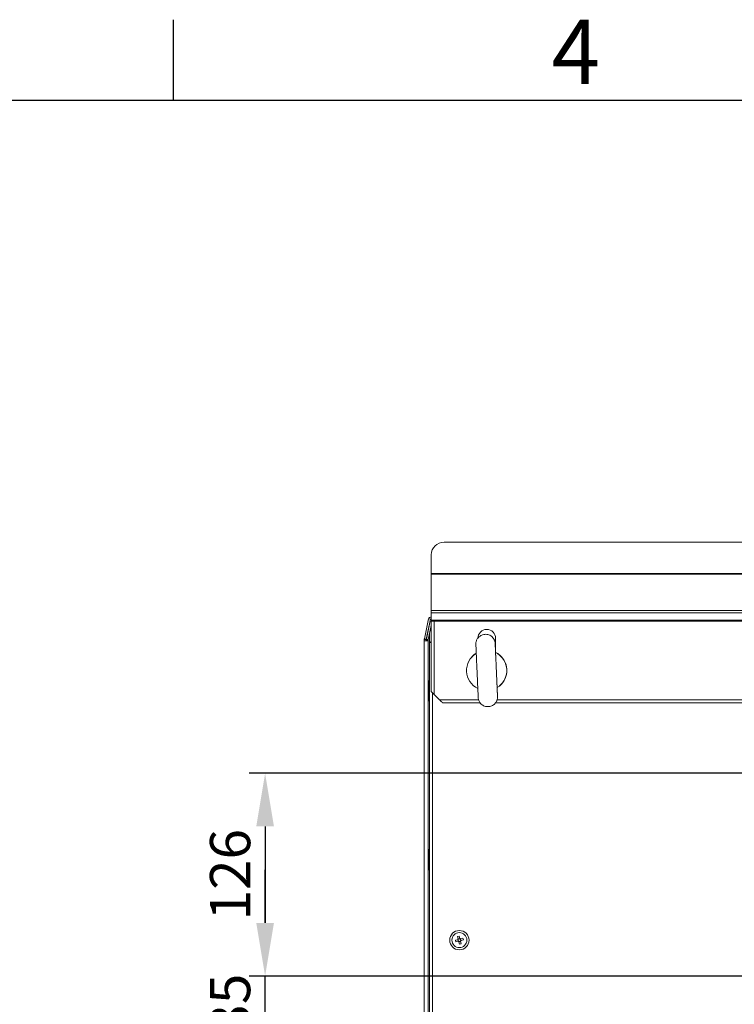
# Model space of a CAD drawing. Units: millimetres. Extents: x 0 to 8400, y 0 to 5940.
# Drawn here: x 1604 to 2049, y 5178 to 5790 of the extents above; entities that cross this region are included whole.
import ezdxf
from ezdxf.enums import TextEntityAlignment as Align

# ---------------------------------------------------------------- set-up
doc = ezdxf.new("R2010")
doc.units = ezdxf.units.MM
doc.header["$LTSCALE"] = 25.4
doc.layers.add('Dimensions', color=7, linetype='Continuous', lineweight=15)
doc.layers.add('Title Block', color=7, linetype='Continuous')
doc.styles.add('ISO Proportional', font='ARIALN.TTF', dxfattribs={"width": 0.8})
doc.styles.get("Standard").update_dxf_attribs({"font": 'romans.shx', "width": 0.8})
doc.dimstyles.new('SLDDIMSTYLE2', dxfattribs={"dimscale": 10, "dimtxt": 2.5, "dimasz": 3.302, "dimexe": 1, "dimexo": 1, "dimgap": 0.926042, "dimtad": 1, "dimdec": 0, "dimrnd": 1e-09, "dimzin": 12, "dimdsep": 46, "dimtxsty": 'Standard', "dimcen": 2, "dimadec": 0, "dimazin": 3, "dimtfac": 1, "dimtdec": 0, "dimtmove": 0, "dimatfit": 0, "dimfxl": 1, "dimfrac": 2, "dimtolj": 1, "dimtzin": 12, "dimarcsym": 0})

# ---------------------------------------------------------------- blocks, each defined once
blk = doc.blocks.new('ISO A1 title block')
at = {"layer": 'Title Block'}
for p, q in [((170, 574), (170, 579)), ((820, 574), (20, 574))]:
    blk.add_line(p, q, dxfattribs=at)
at = {"layer": 'Title Block', "style": 'ISO Proportional'}
blk.add_text('4', height=4, dxfattribs=at).set_placement((195, 576.5), align=Align.MIDDLE)
at = {"layer": 'Title Block', "style": 'ISO Proportional', "flags": 8}
for tag, p in [('FILENAME', (747, 43)), ('DATE', (772, 43)), ('SCALE', (802, 43)), ('EDITION', (787, 23)), ('SHEET', (802, 23))]:
    blk.add_attdef(tag, text='', height=2.5, dxfattribs=at).set_placement(p, align=Align.MIDDLE_LEFT)
blk.add_attdef('DRAWING_NUMBER', text='', height=3, dxfattribs=at).set_placement((755, 25), align=Align.MIDDLE)
blk = doc.blocks.new('*D30')
at = {"layer": 'Defpoints', "color": 0, "transparency": 16777216}
for p in [(2080.66, 5321.85), (1756.94, 5195.85), (2080.66, 5195.85)]:
    blk.add_point(p, dxfattribs=at)
at = {"layer": 'Dimensions', "color": 0, "lineweight": -2, "transparency": 16777216}
for p, q in [((2070.66, 5321.85), (1746.94, 5321.85)), ((1756.94, 5288.83), (1756.94, 5228.87)), ((2070.66, 5195.85), (1746.94, 5195.85))]:
    blk.add_line(p, q, dxfattribs=at)
at = {"layer": 'Dimensions', "color": 0, "transparency": 16777216}
for points in [[(1751.44, 5288.83), (1762.45, 5288.83), (1756.94, 5321.85)], [(1751.44, 5228.87), (1762.45, 5228.87), (1756.94, 5195.85)]]:
    blk.add_solid(points, dxfattribs=at)
at = {"layer": 'Dimensions', "color": 0, "transparency": 16777216, "insert": (1735.18, 5258.85), "char_height": 25, "attachment_point": 5, "rotation": 90}
blk.add_mtext('\\A1;126', dxfattribs=at)
blk = doc.blocks.new('*D34')
at = {"layer": 'Defpoints', "color": 0, "transparency": 16777216}
for p in [(1756.94, 5195.85), (2116.66, 5195.85), (2116.66, 5161.01)]:
    blk.add_point(p, dxfattribs=at)
at = {"layer": 'Dimensions', "color": 0, "lineweight": -2, "transparency": 16777216}
for p, q in [((1756.94, 5228.87), (1756.94, 5261.89)), ((2106.66, 5195.85), (1746.94, 5195.85)), ((1756.94, 5161.01), (1756.94, 5195.85)), ((2106.66, 5161.01), (1746.94, 5161.01)), ((1756.94, 5127.99), (1756.94, 5094.97))]:
    blk.add_line(p, q, dxfattribs=at)
at = {"layer": 'Dimensions', "color": 0, "transparency": 16777216}
for points in [[(1751.44, 5228.87), (1762.45, 5228.87), (1756.94, 5195.85)], [(1751.44, 5127.99), (1762.45, 5127.99), (1756.94, 5161.01)]]:
    blk.add_solid(points, dxfattribs=at)
at = {"layer": 'Dimensions', "color": 0, "transparency": 16777216, "insert": (1735.18, 5178.43), "char_height": 25, "attachment_point": 5, "rotation": 90}
blk.add_mtext('\\A1;35', dxfattribs=at)

msp = doc.modelspace()

# ---------------------------------------------------------------- linework, layer by layer
at = {"linetype": 'Continuous', "lineweight": 18}
for p, q in [((2652.18, 5465.46), (1868.18, 5465.46)), ((1860.18, 5445.95), (1860.18, 5457.58)), ((2660.18, 5445.95), (1860.18, 5445.95)), ((1860.18, 5445.58), (1860.18, 5445.95)), ((2660.18, 5445.58), (1860.18, 5445.58)), ((1860.18, 5423.13), (1860.18, 5445.58)), ((2660.18, 5423.13), (1860.18, 5423.13)), ((2660.18, 5421.65), (1860.18, 5421.65)), ((1860.18, 5416.92), (1860.18, 5421.65)), ((1855.89, 5405.47), (1858.52, 5417.86)), ((1857.06, 5405.22), (1859.7, 5417.61)), ((1857.16, 5405.2), (1859.8, 5417.59)), ((1859.7, 5417.61), (1858.52, 5417.86)), ((1859.62, 5417.26), (1859.72, 5417.25)), ((1859.7, 5417.61), (1859.63, 5417.26)), ((1859.63, 5417.26), (1859.72, 5417.25)), ((1859.7, 5417.61), (1859.7, 5417.61)), ((1859.75, 5418.85), (1859.75, 5418.85)), ((1859.8, 5417.59), (1860.18, 5417.51)), ((1862.03, 5416.92), (1860.18, 5416.92)), ((1860.18, 5416.5), (1860.18, 5372.74)), ((1860.79, 5416.5), (1860.88, 5416.92)), ((1860.9, 5416.92), (1861.04, 5416.86)), ((1860.91, 5416.92), (1861.04, 5416.86)), ((1861.04, 5416.92), (1861.04, 5416.5)), ((2658.33, 5416.92), (1862.03, 5416.92)), ((1862.03, 5416.92), (1862.03, 5416.5)), ((2658.33, 5416.5), (1862.03, 5416.5)), ((1862.03, 5416.5), (1862.03, 5370.9)), ((1859.11, 5414.83), (1857.07, 5405.22)), ((1858.34, 5404.95), (1860.18, 5413.64)), ((1859.11, 5414.83), (1859.11, 5414.37)), ((1857.05, 5405.1), (1855.85, 5405.1)), ((1855.85, 5404.18), (1855.85, 5405.1)), ((1857.05, 5404.18), (1855.85, 5404.18)), ((1855.85, 5404.18), (1855.85, 5404.08)), ((1855.85, 5404.08), (1858.35, 5404.08)), ((1855.85, 4632.28), (1855.85, 5404.08)), ((1857.05, 5405.23), (1855.89, 5405.47)), ((1857.06, 5405.22), (1857.05, 5405.23)), ((1857.05, 5405.06), (1857.05, 5405.1)), ((1857.06, 5405.1), (1857.05, 5405.1)), ((1857.05, 5404.18), (1857.05, 5405.06)), ((1857.06, 5405.06), (1857.05, 5405.06)), ((1857.05, 5404.08), (1857.05, 5404.18)), ((1857.05, 5404.18), (1857.05, 5404.18)), ((1857.07, 5405.22), (1857.06, 5405.22)), ((1857.06, 5405.1), (1857.06, 5405.06)), ((1857.06, 5405.06), (1857.06, 5404.18)), ((1857.06, 5404.18), (1857.06, 5404.18)), ((1857.06, 5404.08), (1857.06, 5404.18)), ((1857.12, 5404.08), (1857.12, 5404.83)), ((1857.12, 5404.83), (1858.32, 5404.83)), ((1857.16, 5405.2), (1858.34, 5404.95)), ((1858.32, 5404.08), (1858.32, 5404.83)), ((1858.32, 5404.83), (1858.33, 5404.83)), ((1858.33, 5404.83), (1858.33, 5404.08)), ((1859.11, 5408.58), (1858.34, 5404.95)), ((1858.34, 5404.95), (1858.34, 5404.95)), ((1858.35, 4632.28), (1858.35, 5404.08)), ((1858.35, 5404.08), (1858.35, 5404.08)), ((1858.35, 5404.08), (1858.35, 4632.28)), ((1858.35, 5404.08), (1858.36, 5404.08)), ((1858.36, 5379.63), (1858.36, 5404.08)), ((1858.36, 5404.08), (1858.36, 5404.08)), ((1858.36, 5404.08), (1858.36, 5379.63)), ((1859.11, 5403.1), (1859.11, 4633.25)), ((1859.11, 5403.1), (1859.64, 5403.1)), ((1900.18, 5405.75), (1900.18, 5396.95)), ((1900.2, 5396.94), (1901.48, 5396.21)), ((1885.8, 5394.59), (1885.8, 5394.59)), ((1858.87, 5379.36), (1858.36, 5379.63)), ((1859.11, 5379.27), (1858.89, 5379.35)), ((1859.11, 5379.27), (1858.9, 5379.35)), ((1859.11, 5379.27), (1858.9, 5379.35)), ((1859.11, 5379.27), (1858.9, 5379.35)), ((1858.9, 5379.35), (1858.9, 5379.35)), ((1860.2, 5372.72), (1860.28, 5372.63)), ((1860.28, 5372.63), (1860.41, 5372.48)), ((1903.48, 5376.91), (1903.48, 5376.91)), ((1858.36, 5274.63), (1858.36, 5366.71)), ((1858.36, 5366.71), (1858.36, 5274.63)), ((1858.89, 5367.01), (1859.11, 5367.09)), ((1858.9, 5367.01), (1859.11, 5367.09)), ((1858.9, 5367.01), (1859.11, 5367.09)), ((1858.9, 5367.01), (1859.11, 5367.09)), ((1858.9, 5367.01), (1858.9, 5367.01)), ((1860.82, 5372.07), (1861.19, 5371.71)), ((1861.04, 5371.84), (1861.04, 4664.52)), ((1865.33, 5367.6), (1862.03, 5370.9)), ((1865.33, 5367.6), (1889.61, 5367.6)), ((1901.12, 5367.6), (2655.03, 5367.6)), ((1867.17, 5365.75), (1890.51, 5365.75)), ((1900.21, 5365.75), (2653.2, 5365.75)), ((1858.91, 5274.34), (1858.36, 5274.63)), ((1859.11, 5274.27), (1858.9, 5274.35)), ((1858.36, 5024.63), (1858.36, 5261.71)), ((1858.36, 5261.71), (1858.36, 5024.63)), ((1858.9, 5262.01), (1859.11, 5262.09)), ((1874.37, 5221.47), (1874.37, 5221.47)), ((1876.54, 5220.42), (1877.54, 5220.68)), ((1876.93, 5218.95), (1876.54, 5220.42)), ((1876.54, 5220.42), (1876.93, 5218.95)), ((1877.54, 5220.68), (1877.92, 5219.21)), ((1875.16, 5218.06), (1876.63, 5218.44)), ((1875.42, 5217.06), (1875.16, 5218.06)), ((1875.42, 5217.06), (1876.89, 5217.45)), ((1876.89, 5217.44), (1875.42, 5217.06)), ((1876.89, 5217.45), (1876.63, 5218.44)), ((1877.14, 5217.51), (1876.89, 5217.45)), ((1876.93, 5218.95), (1877.93, 5219.21)), ((1876.99, 5218.7), (1876.93, 5218.95)), ((1877.4, 5217.15), (1877.34, 5217.39)), ((1878.4, 5217.41), (1877.4, 5217.15)), ((1877.78, 5215.68), (1877.4, 5217.15)), ((1877.78, 5215.68), (1877.4, 5217.15)), ((1878.78, 5215.94), (1877.78, 5215.68)), ((1878.4, 5217.41), (1878.78, 5215.94)), ((1878.43, 5218.91), (1879.9, 5219.3)), ((1878.43, 5218.91), (1878.69, 5217.92)), ((1878.69, 5217.92), (1878.45, 5217.85)), ((1880.16, 5218.3), (1878.69, 5217.92)), ((1880.16, 5218.3), (1878.69, 5217.92)), ((1879.9, 5219.3), (1880.16, 5218.3)), ((1880.95, 5214.89), (1880.95, 5214.89))]:
    msp.add_line(p, q, dxfattribs=at)
at = {"linetype": 'Continuous', "lineweight": 18, "flags": 128}
for points in [[(1860.18, 5421.65), (1860.18, 5421.8), (1860.18, 5421.97), (1860.18, 5422.14), (1860.18, 5422.33), (1860.18, 5422.52), (1860.18, 5422.72), (1860.18, 5422.93), (1860.18, 5423.13)], [(1859.75, 5418.85), (1860.01, 5418.83), (1860.18, 5418.78)], [(1862.03, 5416.5), (1861.32, 5416.5), (1860.72, 5416.5), (1860.32, 5416.5), (1860.18, 5416.5), (1860.32, 5416.5), (1860.72, 5416.5), (1861.32, 5416.5), (1862.03, 5416.5)], [(1862.03, 5416.5), (1861.9, 5416.5), (1861.78, 5416.5), (1861.71, 5416.5), (1861.68, 5416.5), (1861.71, 5416.5), (1861.78, 5416.5), (1861.9, 5416.5), (1862.03, 5416.5)], [(1859.11, 5408.58), (1859.11, 5407.95), (1859.11, 5405.57), (1859.11, 5403.1)], [(1859.63, 5403.75), (1859.95, 5403.75), (1860.18, 5403.75)], [(1858.89, 5379.35), (1858.89, 5379.17), (1858.89, 5378.64), (1858.89, 5377.8), (1858.89, 5376.68), (1858.89, 5375.37), (1858.89, 5373.92), (1858.89, 5372.44), (1858.89, 5370.99), (1858.89, 5369.67), (1858.89, 5368.56), (1858.89, 5367.72), (1858.89, 5367.19), (1858.89, 5367.01), (1858.89, 5367.01)], [(1858.9, 5268.18), (1858.9, 5269.66), (1858.9, 5271.05), (1858.9, 5272.27), (1858.9, 5273.26), (1858.9, 5273.95), (1858.9, 5274.3), (1858.9, 5274.35)], [(1858.9, 5262.01), (1858.9, 5262.05), (1858.9, 5262.41), (1858.9, 5263.1), (1858.9, 5264.09), (1858.9, 5265.31), (1858.9, 5266.7), (1858.9, 5268.18)]]:
    msp.add_lwpolyline(points, dxfattribs=at)
at = {"linetype": 'Continuous', "lineweight": 18}
for radius in [6, 4.65]:
    msp.add_circle((1877.66, 5218.18), radius, dxfattribs=at)
for centre, radius, start, end in [((1868.12, 5457.52), 7.94, 89.56483, 179.55807), ((1859.75, 5417.6), 1.25, 69.65973, 168), ((1859.75, 5417.6), 0.05, 348, 168), ((1859.75, 5417.6), 0.05, 92.29972, 168), ((1894.68, 5405.75), 5.5, 0, 180), ((1894.68, 5405.75), 5.5, 135.00799, 180), ((1857.65, 5405.1), 1.8, 168, 180), ((1857.65, 5405.1), 0.6, 168, 180), ((1857.66, 5405.1), 0.6, 168, 180), ((1858.92, 5404.83), 1.8, 168, 180), ((1858.92, 5404.83), 0.6, 168, 180), ((1858.93, 5404.83), 0.6, 168, 180), ((1894.64, 5385.75), 12.5, 315.00799, 63.81372), ((1894.64, 5385.75), 12.5, 315.00799, 63.69175), ((1894.64, 5385.75), 12.5, 301.42724, 63.38776), ((1894.64, 5385.75), 12.5, 121.49357, 243.67101), ((1894.64, 5385.75), 12.5, 121.59995, 137.14544), ((1894.64, 5385.75), 12.5, 121.20476, 135.00799), ((1894.64, 5385.75), 12.5, 121.49362, 135.00799), ((1894.64, 5385.75), 12.5, 309.89977, 56.84238), ((1877.66, 5218.18), 1.06, 133.59349, 165.71307), ((1877.66, 5218.18), 0.851, 157.41217, 231.89438), ((1877.66, 5218.18), 0.851, 141.89438, 157.41217), ((1877.66, 5218.18), 1.06, 223.59349, 255.71307), ((1877.66, 5218.18), 0.851, 67.41217, 141.89438), ((1877.66, 5218.18), 0.851, 231.89438, 247.41217), ((1877.66, 5218.18), 0.851, 247.41217, 321.89438), ((1877.66, 5218.18), 1.06, 43.59349, 75.71307), ((1877.66, 5218.18), 0.851, 51.89438, 67.41217), ((1877.66, 5218.18), 0.851, 337.41217, 51.89438), ((1877.66, 5218.18), 0.851, 321.89438, 337.41217), ((1877.66, 5218.18), 1.06, 313.59349, 345.71307)]:
    msp.add_arc(centre, radius, start, end, dxfattribs=at)
for points, knots in [([(1900.27, 5394.28), (1900.26, 5394.48), (1900.23, 5395.36), (1900.16, 5396.75), (1900.09, 5398.39), (1900.03, 5399.79), (1899.98, 5400.92), (1899.94, 5401.76), (1899.92, 5402.31), (1899.91, 5402.47), (1899.91, 5402.49), (1899.91, 5402.5), (1899.91, 5402.5), (1899.91, 5402.51), (1899.91, 5402.51), (1899.91, 5402.53), (1899.91, 5402.57), (1899.89, 5402.89), (1899.79, 5403.6), (1899.47, 5404.61), (1898.88, 5405.68), (1898.1, 5406.6), (1897.11, 5407.36), (1896.01, 5407.91), (1894.76, 5408.22), (1893.43, 5408.26), (1892.15, 5408.02), (1891, 5407.52), (1890.07, 5406.88), (1889.32, 5406.14), (1888.77, 5405.36), (1888.38, 5404.58), (1888.13, 5403.86), (1887.99, 5403.23), (1887.93, 5402.72), (1887.92, 5402.35), (1887.92, 5402.13), (1887.92, 5402.02), (1887.92, 5401.99), (1887.92, 5401.98), (1887.92, 5401.98), (1887.92, 5401.98), (1887.92, 5401.97), (1887.92, 5401.97), (1887.93, 5401.93), (1887.94, 5401.69), (1887.96, 5401.08), (1888, 5400.17), (1888.06, 5398.97), (1888.12, 5397.52), (1888.19, 5395.84), (1888.28, 5393.97), (1888.36, 5391.92), (1888.46, 5389.76), (1888.55, 5387.6), (1888.62, 5386.16), (1888.65, 5385.49)], [0, 0, 0, 0, 0.011387, 0.04828, 0.085174, 0.122067, 0.15896, 0.195854, 0.232748, 0.269645, 0.274266, 0.276774, 0.277588, 0.277903, 0.278056, 0.278236, 0.278716, 0.280261, 0.293717, 0.313296, 0.331062, 0.352828, 0.371139, 0.391249, 0.412034, 0.433105, 0.454986, 0.47486, 0.49312, 0.509953, 0.525393, 0.539376, 0.551751, 0.562291, 0.570703, 0.576703, 0.580208, 0.581499, 0.581705, 0.581836, 0.581977, 0.582206, 0.582723, 0.584573, 0.597094, 0.635157, 0.672071, 0.708966, 0.74586, 0.782754, 0.819647, 0.85654, 0.893434, 0.930327, 0.96722, 1, 1, 1, 1]), ([(1887.92, 5401.97), (1887.92, 5401.97), (1887.92, 5401.97), (1887.92, 5401.95), (1887.93, 5401.88), (1887.93, 5401.84)], [0, 0, 0, 0, 0.005555, 0.416177, 1, 1, 1, 1]), ([(1901.36, 5369.53), (1901.36, 5369.53), (1901.36, 5369.53), (1901.36, 5369.57), (1901.35, 5369.74), (1901.33, 5370.26), (1901.29, 5371.1), (1901.24, 5372.23), (1901.18, 5373.62), (1901.11, 5375.25), (1901.03, 5377.09), (1900.94, 5379.09), (1900.85, 5381.23), (1900.75, 5383.43), (1900.68, 5385.03), (1900.62, 5386.28), (1900.57, 5387.57), (1900.48, 5389.48), (1900.39, 5391.67), (1900.3, 5393.76), (1900.21, 5395.71), (1900.13, 5397.46), (1900.07, 5399), (1900.01, 5400.29), (1899.96, 5401.3), (1899.93, 5402.03), (1899.92, 5402.37), (1899.91, 5402.48), (1899.91, 5402.49), (1899.91, 5402.49)], [0, 0, 0, 0, 0.000144, 0.013359, 0.051151, 0.095403, 0.139774, 0.184151, 0.228528, 0.272905, 0.317283, 0.361661, 0.406039, 0.450416, 0.49247, 0.499995, 0.523285, 0.567637, 0.612015, 0.656392, 0.70077, 0.745148, 0.789525, 0.833903, 0.878281, 0.922658, 0.967033, 0.989226, 1, 1, 1, 1]), ([(1888.65, 5385.49), (1888.67, 5385.09), (1888.72, 5383.93), (1888.8, 5382.02), (1888.9, 5379.82), (1888.99, 5377.73), (1889.07, 5375.79), (1889.15, 5374.03), (1889.22, 5372.5), (1889.27, 5371.21), (1889.32, 5370.19), (1889.35, 5369.47), (1889.37, 5369.13), (1889.37, 5369.02), (1889.37, 5369), (1889.37, 5369), (1889.37, 5369), (1889.37, 5368.99), (1889.37, 5368.98), (1889.37, 5368.95), (1889.38, 5368.88), (1889.39, 5368.7), (1889.44, 5368.27), (1889.59, 5367.56), (1889.93, 5366.67), (1890.48, 5365.72), (1891.24, 5364.85), (1892.21, 5364.12), (1893.32, 5363.58), (1894.57, 5363.27), (1895.9, 5363.24), (1897.18, 5363.5), (1898.31, 5363.99), (1899.25, 5364.65), (1899.98, 5365.39), (1900.53, 5366.17), (1900.92, 5366.94), (1901.16, 5367.66), (1901.3, 5368.29), (1901.35, 5368.79), (1901.37, 5369.16), (1901.37, 5369.38), (1901.36, 5369.48), (1901.36, 5369.51), (1901.36, 5369.51), (1901.36, 5369.52), (1901.36, 5369.52), (1901.36, 5369.53), (1901.36, 5369.53), (1901.36, 5369.57), (1901.35, 5369.8), (1901.32, 5370.42), (1901.28, 5371.33), (1901.23, 5372.52), (1901.17, 5373.97), (1901.09, 5375.66), (1901.04, 5376.93), (1901, 5377.67), (1901, 5377.73)], [0, 0, 0, 0, 0.0193652, 0.0562439, 0.0931439, 0.130044, 0.166944, 0.2038441, 0.2407442, 0.2776443, 0.3145446, 0.3514451, 0.3883464, 0.4068109, 0.416058, 0.417296, 0.4180505, 0.4182383, 0.4184127, 0.4186419, 0.4195364, 0.4218037, 0.4277954, 0.4405292, 0.4569308, 0.4735685, 0.4936663, 0.5121987, 0.5323424, 0.5531476, 0.5742269, 0.5960386, 0.6158569, 0.6340709, 0.6508614, 0.6662578, 0.6801924, 0.6925136, 0.7029898, 0.7113274, 0.7172451, 0.7206718, 0.7218861, 0.7220925, 0.7222234, 0.7223642, 0.7225927, 0.723106, 0.7249383, 0.7373505, 0.7754525, 0.8123738, 0.8492758, 0.8861764, 0.9230766, 0.9599768, 0.9968768, 1, 1, 1, 1]), ([(1861.19, 5371.71), (1861.07, 5371.82), (1860.76, 5372.09), (1860.41, 5372.43), (1860.22, 5372.66), (1860.17, 5372.75), (1860.19, 5372.73), (1860.2, 5372.72)], [0, 0, 0, 0, 0.207785, 0.523736, 0.733649, 0.893653, 1, 1, 1, 1]), ([(1860.41, 5372.48), (1860.44, 5372.44), (1860.5, 5372.37), (1860.63, 5372.24), (1860.74, 5372.13), (1860.82, 5372.07)], [0, 0, 0, 0, 0.252879, 0.505759, 1, 1, 1, 1]), ([(1858.36, 5366.71), (1858.49, 5366.82), (1858.66, 5366.95), (1858.87, 5366.99), (1858.91, 5367)], [0, 0, 0, 0, 0.797322, 1, 1, 1, 1]), ([(1861.19, 5371.71), (1861.26, 5371.64), (1861.39, 5371.5), (1861.67, 5371.23), (1861.89, 5371.03), (1862.03, 5370.9)], [0, 0, 0, 0, 0.253802, 0.507604, 1, 1, 1, 1]), ([(1865.33, 5367.6), (1865.4, 5367.52), (1865.54, 5367.38), (1865.81, 5367.09), (1866.01, 5366.89), (1866.14, 5366.76)], [0, 0, 0, 0, 0.253869, 0.507737, 1, 1, 1, 1]), ([(1866.14, 5366.76), (1866.25, 5366.63), (1866.53, 5366.33), (1866.86, 5365.98), (1867.11, 5365.78), (1867.15, 5365.76), (1867.17, 5365.75)], [0, 0, 0, 0, 0.233115, 0.587582, 0.823085, 1, 1, 1, 1]), ([(1889.37, 5369.02), (1889.37, 5369.02), (1889.37, 5369.01), (1889.37, 5369), (1889.37, 5369), (1889.37, 5369)], [0, 0, 0, 0, 0.496719, 0.982009, 1, 1, 1, 1]), ([(1858.36, 5261.71), (1858.49, 5261.82), (1858.67, 5261.95), (1858.88, 5261.99), (1858.92, 5262)], [0, 0, 0, 0, 0.791819, 1, 1, 1, 1]), ([(1876.88, 5218.51), (1876.86, 5218.5), (1876.78, 5218.48), (1876.7, 5218.46), (1876.64, 5218.44), (1876.63, 5218.44)], [0, 0, 0, 0, 0.23856, 0.872012, 1, 1, 1, 1]), ([(1876.89, 5217.44), (1876.9, 5217.45), (1876.96, 5217.46), (1877.04, 5217.48), (1877.12, 5217.5), (1877.14, 5217.51)], [0, 0, 0, 0, 0.127988, 0.76144, 1, 1, 1, 1]), ([(1876.93, 5218.95), (1876.93, 5218.94), (1876.95, 5218.88), (1876.97, 5218.8), (1876.99, 5218.72), (1876.99, 5218.7)], [0, 0, 0, 0, 0.127988, 0.76144, 1, 1, 1, 1]), ([(1877.34, 5217.39), (1877.34, 5217.37), (1877.36, 5217.3), (1877.38, 5217.22), (1877.4, 5217.16), (1877.4, 5217.15)], [0, 0, 0, 0, 0.23856, 0.872012, 1, 1, 1, 1]), ([(1877.99, 5218.96), (1877.98, 5218.98), (1877.96, 5219.06), (1877.94, 5219.14), (1877.93, 5219.2), (1877.92, 5219.21)], [0, 0, 0, 0, 0.23856, 0.872012, 1, 1, 1, 1]), ([(1878.43, 5218.91), (1878.42, 5218.91), (1878.36, 5218.89), (1878.28, 5218.87), (1878.21, 5218.85), (1878.19, 5218.85)], [0, 0, 0, 0, 0.1279884, 0.7614397, 1, 1, 1, 1]), ([(1878.4, 5217.41), (1878.39, 5217.42), (1878.38, 5217.48), (1878.36, 5217.56), (1878.34, 5217.63), (1878.33, 5217.65)], [0, 0, 0, 0, 0.127988, 0.76144, 1, 1, 1, 1]), ([(1878.45, 5217.85), (1878.47, 5217.86), (1878.54, 5217.88), (1878.62, 5217.9), (1878.68, 5217.91), (1878.69, 5217.92)], [0, 0, 0, 0, 0.2385603, 0.8720116, 1, 1, 1, 1])]:
    msp.add_open_spline(points, degree=3, knots=knots, dxfattribs=at)

# ---------------------------------------------------------------- block references
at = {"layer": 'Title Block', "xscale": 10, "yscale": 10, "zscale": 10}
msp.add_blockref('ISO A1 title block', (0.01, 0), dxfattribs=at)

# ---------------------------------------------------------------- dimensions: what is measured, and where the dimension line sits
at = {"layer": 'Dimensions'}
dim = msp.add_linear_dim(base=(1756.94, 5195.85), p1=(2080.66, 5321.85), p2=(2080.66, 5195.85), angle=90, dimstyle='SLDDIMSTYLE2', dxfattribs=at)
dim.commit()
dim.dimension.update_dxf_attribs({"geometry": '*D30', "text_midpoint": (1735.18, 5258.85)})
dim = msp.add_linear_dim(base=(1756.94, 5195.85), p1=(2116.66, 5161.01), p2=(2116.66, 5195.85), angle=90, dimstyle='SLDDIMSTYLE2', dxfattribs=at)
dim.commit()
dim.dimension.update_dxf_attribs({"geometry": '*D34', "text_midpoint": (1756.94, 5178.43), "dimtype": 160})

doc.saveas('drawing.dxf')
